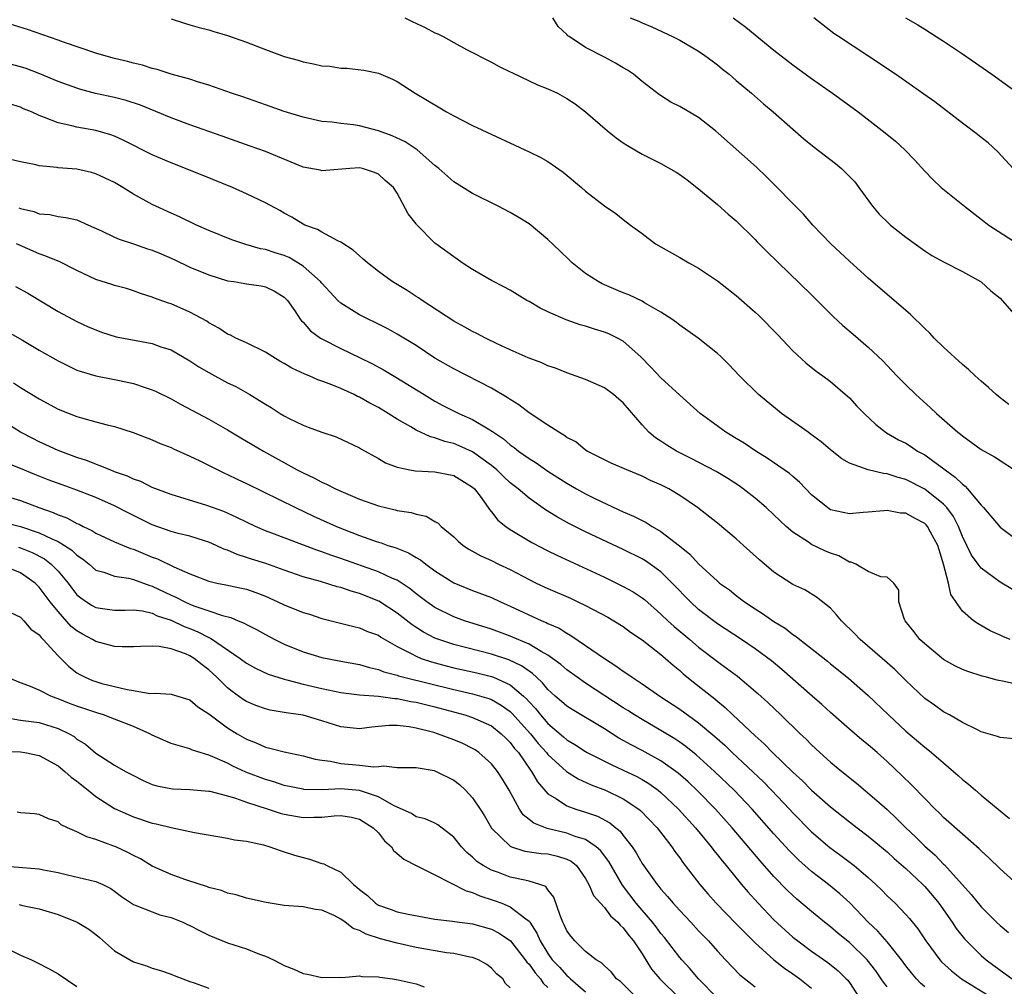
# Model space of a CAD drawing. Units: inches. Extents: x 2553000 to 2556000, y 1539000 to 1542000.
# Drawn here: x 2553439 to 2553543, y 1539870 to 1539973 of the extents above; entities that cross this region are included whole.
import ezdxf

# ---------------------------------------------------------------- set-up
doc = ezdxf.new("R2010")
doc.units = ezdxf.units.IN
doc.header["$MEASUREMENT"] = 0
doc.layers.add('LD25531539_2ft', color=112, linetype='Continuous')

msp = doc.modelspace()

# ---------------------------------------------------------------- linework, layer by layer
at = {"layer": 'LD25531539_2ft'}
for points, elevation in [([(2553479.81, 1539973), (2553480.6, 1539972.6), (2553481.96, 1539971.96), (2553483, 1539971.42), (2553483.3, 1539971.3), (2553483.88, 1539971), (2553485, 1539970.36), (2553486.35, 1539969.65), (2553489, 1539968.29), (2553489.84, 1539967.84), (2553491, 1539967.28), (2553491.18, 1539967.18), (2553493.9, 1539965.9), (2553495, 1539965.46), (2553496, 1539965), (2553497, 1539964.45), (2553497.88, 1539963.88), (2553499, 1539963.03), (2553501.32, 1539961), (2553502.25, 1539960.25), (2553503, 1539959.72), (2553503.44, 1539959.44), (2553505, 1539958.53), (2553505.94, 1539958.06), (2553507, 1539957.55), (2553508.63, 1539956.63), (2553509, 1539956.38), (2553509.79, 1539955.79), (2553510.8, 1539955), (2553513, 1539953.19), (2553514.15, 1539952.15), (2553515, 1539951.43), (2553517, 1539949.45), (2553517.22, 1539949.22), (2553518.22, 1539948.23), (2553523, 1539943.59), (2553525.29, 1539941.29), (2553526.32, 1539940.32), (2553527.42, 1539939.42), (2553529, 1539938.05), (2553530.57, 1539936.57), (2553531, 1539936.08), (2553532.05, 1539935), (2553533, 1539934.04), (2553534.07, 1539933), (2553535.61, 1539931.61), (2553536.24, 1539931), (2553538.51, 1539929), (2553538.8, 1539928.8), (2553539, 1539928.61), (2553539.95, 1539927.95), (2553541, 1539927.16), (2553542.4, 1539926.4), (2553543, 1539926), (2553544.53, 1539925)], 8258), ([(2553543.94, 1539931.94), (2553543, 1539932.67), (2553542.6, 1539933), (2553541.77, 1539933.77), (2553541, 1539934.42), (2553540.35, 1539935), (2553539.66, 1539935.66), (2553539, 1539936.19), (2553537, 1539938.02), (2553536.01, 1539939), (2553535.53, 1539939.53), (2553535, 1539940), (2553534.51, 1539940.51), (2553533.99, 1539941), (2553533.5, 1539941.5), (2553529, 1539945.37), (2553527, 1539947.15), (2553525.02, 1539949), (2553523.14, 1539951), (2553522.14, 1539952.14), (2553521, 1539953.28), (2553519.17, 1539955.17), (2553518.17, 1539956.16), (2553517.13, 1539957.13), (2553512.78, 1539961), (2553511, 1539962.41), (2553509, 1539963.59), (2553508.06, 1539964.06), (2553506.83, 1539964.83), (2553505, 1539966.25), (2553504.08, 1539967), (2553503.44, 1539967.44), (2553503, 1539967.68), (2553502.18, 1539968.18), (2553501, 1539968.83), (2553499, 1539969.84), (2553497.25, 1539971), (2553497.1, 1539971.1), (2553497, 1539971.24), (2553496.07, 1539972.07), (2553495.53, 1539973)], 8256), ([(2553503.73, 1539973), (2553504.64, 1539972.64), (2553505, 1539972.46), (2553506.03, 1539972.03), (2553508.24, 1539971), (2553509, 1539970.62), (2553511, 1539969.46), (2553511.67, 1539969), (2553512.42, 1539968.42), (2553513, 1539968.01), (2553513.54, 1539967.54), (2553514.23, 1539967), (2553515, 1539966.36), (2553516.6, 1539965), (2553517.88, 1539963.87), (2553518.92, 1539963), (2553521, 1539961.16), (2553522.16, 1539960.16), (2553523.27, 1539959.27), (2553525.52, 1539957.52), (2553526.15, 1539957), (2553526.59, 1539956.59), (2553527.57, 1539955.57), (2553528.02, 1539955), (2553529.45, 1539953), (2553530.17, 1539952.17), (2553531.18, 1539951.18), (2553531.38, 1539951), (2553533, 1539949.73), (2553535, 1539948.27), (2553535.76, 1539947.76), (2553537.06, 1539947.06), (2553539, 1539946.06), (2553541, 1539944.96), (2553542.01, 1539944.01), (2553543, 1539943.23), (2553543.24, 1539943), (2553545, 1539940.97)], 8254), ([(2553514.68, 1539973), (2553516, 1539972), (2553519, 1539969.57), (2553521, 1539968), (2553523, 1539966.54), (2553525.2, 1539965), (2553527, 1539963.68), (2553527.92, 1539963), (2553530.8, 1539960.8), (2553531.9, 1539959.9), (2553532.9, 1539959), (2553533.92, 1539957.92), (2553535, 1539956.73), (2553535.85, 1539955.85), (2553536.76, 1539955), (2553539.21, 1539953), (2553541, 1539951.64), (2553541.82, 1539951), (2553544.87, 1539949)], 8252), ([(2553544.4, 1539957), (2553542.77, 1539958.77), (2553541.73, 1539959.73), (2553541, 1539960.28), (2553540.6, 1539960.6), (2553539, 1539961.8), (2553536.07, 1539964.07), (2553534.91, 1539964.91), (2553531.89, 1539967), (2553528.96, 1539968.96), (2553525.85, 1539971), (2553525.35, 1539971.35), (2553523.24, 1539973)], 8250), ([(2553532.97, 1539973), (2553534.26, 1539972.26), (2553535, 1539971.79), (2553536.22, 1539971), (2553537, 1539970.51), (2553539, 1539969.18), (2553542.11, 1539967), (2553544.95, 1539964.95)], 8248), ([(2553544.31, 1539912.31), (2553543, 1539913.1), (2553541, 1539914.56), (2553540.66, 1539915), (2553539.97, 1539915.97), (2553539.48, 1539917), (2553539, 1539917.94), (2553538.58, 1539919), (2553538.06, 1539920.06), (2553537.34, 1539921), (2553537, 1539921.36), (2553535, 1539922.97), (2553533, 1539923.99), (2553532.19, 1539924.19), (2553531, 1539924.58), (2553530.61, 1539924.61), (2553529, 1539925), (2553527, 1539925.74), (2553526.2, 1539926.2), (2553525, 1539927.14), (2553524, 1539928), (2553522.85, 1539928.85), (2553522.62, 1539929), (2553519.81, 1539931), (2553519.36, 1539931.36), (2553517.36, 1539933), (2553515.34, 1539935), (2553514.21, 1539936.21), (2553513.39, 1539937), (2553513, 1539937.35), (2553510.96, 1539939), (2553509, 1539940.38), (2553508.66, 1539940.66), (2553508.15, 1539941), (2553507, 1539941.75), (2553505.25, 1539942.75), (2553505, 1539942.91), (2553503.58, 1539943.58), (2553503, 1539943.81), (2553500.77, 1539944.77), (2553500.33, 1539945), (2553499, 1539945.86), (2553497.59, 1539947), (2553497.28, 1539947.28), (2553496.25, 1539948.25), (2553495, 1539949.48), (2553493, 1539951.14), (2553491.84, 1539951.84), (2553491, 1539952.33), (2553489.72, 1539953), (2553487, 1539954.35), (2553485, 1539955.57), (2553483.41, 1539957), (2553483, 1539957.33), (2553481.11, 1539959), (2553479.85, 1539959.85), (2553478.47, 1539960.47), (2553477, 1539961), (2553475, 1539961.54), (2553474.35, 1539961.65), (2553473, 1539961.78), (2553472.08, 1539961.92), (2553471, 1539962), (2553469, 1539962.45), (2553467, 1539963.06), (2553465, 1539963.75), (2553462.61, 1539964.61), (2553461.42, 1539965), (2553459, 1539965.85), (2553457.81, 1539966.19), (2553457, 1539966.47), (2553455, 1539967.02), (2553453.5, 1539967.5), (2553453, 1539967.62), (2553451.96, 1539967.96), (2553451, 1539968.19), (2553450.37, 1539968.37), (2553449, 1539968.69), (2553447.87, 1539969), (2553447, 1539969.26), (2553443.58, 1539970.42), (2553443, 1539970.63), (2553439.74, 1539971.74), (2553437, 1539972.6)], 8262), ([(2553455, 1539972.88), (2553456.42, 1539972.42), (2553457, 1539972.27), (2553457.97, 1539971.97), (2553459, 1539971.72), (2553459.54, 1539971.54), (2553461, 1539971.13), (2553463, 1539970.4), (2553465, 1539969.62), (2553467, 1539968.9), (2553468.49, 1539968.49), (2553469, 1539968.33), (2553470.13, 1539968.13), (2553471, 1539967.91), (2553471.85, 1539967.85), (2553473, 1539967.66), (2553473.65, 1539967.65), (2553475.45, 1539967.45), (2553477, 1539967.11), (2553478.49, 1539966.49), (2553479, 1539966.22), (2553480.89, 1539965), (2553482.23, 1539964.23), (2553483, 1539963.75), (2553484.25, 1539963), (2553485, 1539962.59), (2553487, 1539961.58), (2553493, 1539958.77), (2553494.19, 1539958.19), (2553495, 1539957.74), (2553496.63, 1539956.63), (2553498.58, 1539955), (2553499, 1539954.61), (2553501, 1539953.05), (2553502.21, 1539952.21), (2553503, 1539951.59), (2553503.76, 1539951), (2553505, 1539950.09), (2553506.41, 1539949), (2553509, 1539947.56), (2553509.95, 1539947), (2553511, 1539946.41), (2553513, 1539945.09), (2553515, 1539943.51), (2553517, 1539941.74), (2553517.38, 1539941.38), (2553519.37, 1539939.37), (2553521, 1539937.63), (2553522.37, 1539936.37), (2553523.49, 1539935.49), (2553524.19, 1539935), (2553525, 1539934.4), (2553526.82, 1539932.82), (2553527, 1539932.66), (2553527.79, 1539931.79), (2553528.58, 1539931), (2553529.81, 1539929.81), (2553530.96, 1539928.96), (2553532.21, 1539928.21), (2553533, 1539927.83), (2553533.51, 1539927.51), (2553534.25, 1539927), (2553535, 1539926.59), (2553537.16, 1539925), (2553538.25, 1539924.25), (2553539, 1539923.48), (2553539.29, 1539923.29), (2553539.56, 1539923), (2553541, 1539921.27), (2553541.26, 1539921), (2553543, 1539918.93), (2553545.61, 1539917)], 8260), ([(2553544.07, 1539907), (2553543.31, 1539907.31), (2553543, 1539907.48), (2553541.94, 1539907.94), (2553540.66, 1539908.66), (2553540.19, 1539909), (2553539, 1539910.01), (2553537.78, 1539911.78), (2553537.51, 1539913), (2553536.99, 1539915), (2553536.52, 1539916.52), (2553536.39, 1539917), (2553535.6, 1539918.4), (2553535.29, 1539919), (2553535.16, 1539919.16), (2553535, 1539919.32), (2553533.9, 1539919.9), (2553533, 1539920.41), (2553532.43, 1539920.43), (2553531, 1539920.71), (2553530.65, 1539920.65), (2553529, 1539920.53), (2553528.47, 1539920.47), (2553527, 1539920.34), (2553525, 1539920.78), (2553524.87, 1539920.87), (2553524.67, 1539921), (2553523, 1539922.35), (2553521.72, 1539923.72), (2553521, 1539924.29), (2553520.63, 1539924.63), (2553518.26, 1539926.26), (2553517.06, 1539927), (2553515.84, 1539927.84), (2553515, 1539928.35), (2553513.9, 1539929), (2553511.15, 1539931), (2553509, 1539932.94), (2553507, 1539934.77), (2553505.92, 1539935.92), (2553504.87, 1539937), (2553503, 1539938.66), (2553502.39, 1539939), (2553501.46, 1539939.46), (2553501, 1539939.64), (2553499.95, 1539939.95), (2553499, 1539940.27), (2553498.42, 1539940.42), (2553496.93, 1539940.93), (2553495, 1539941.79), (2553494.17, 1539942.17), (2553493, 1539942.87), (2553492.76, 1539943), (2553491, 1539944.07), (2553490.4, 1539944.4), (2553489, 1539945.1), (2553487, 1539946.28), (2553485.89, 1539947), (2553485.37, 1539947.37), (2553485, 1539947.61), (2553483.1, 1539949), (2553483, 1539949.08), (2553481.05, 1539951.05), (2553481, 1539951.14), (2553480.18, 1539952.18), (2553479, 1539954.4), (2553478.61, 1539955), (2553477.72, 1539955.72), (2553477, 1539956.41), (2553476.58, 1539956.58), (2553475.33, 1539957), (2553475, 1539957.07), (2553473.98, 1539957), (2553471, 1539956.75), (2553470.81, 1539956.81), (2553469, 1539957.16), (2553465, 1539958.8), (2553463.39, 1539959.39), (2553460.42, 1539960.42), (2553457, 1539961.64), (2553455, 1539962.38), (2553451.73, 1539963.73), (2553450.22, 1539964.22), (2553449, 1539964.54), (2553446.98, 1539964.98), (2553445.4, 1539965.4), (2553445, 1539965.52), (2553443, 1539966.24), (2553441.05, 1539967.05), (2553439.6, 1539967.6), (2553439, 1539967.79), (2553437, 1539968.32)], 8264), ([(2553545, 1539902.18), (2553543.45, 1539902.55), (2553542.69, 1539902.69), (2553541.56, 1539903), (2553541.11, 1539903.11), (2553539.59, 1539903.59), (2553539, 1539903.83), (2553538.21, 1539904.21), (2553537, 1539904.89), (2553535, 1539906.53), (2553534.49, 1539907), (2553533.85, 1539907.85), (2553532.93, 1539909), (2553532.86, 1539909.14), (2553532.24, 1539911), (2553532.24, 1539912.24), (2553531.72, 1539913), (2553531, 1539913.63), (2553530.35, 1539913.65), (2553529, 1539914.24), (2553527.68, 1539915), (2553527.21, 1539915.21), (2553527, 1539915.23), (2553525.87, 1539915.87), (2553525, 1539916.16), (2553524.41, 1539916.41), (2553523, 1539917.1), (2553522.66, 1539917.34), (2553521, 1539918.4), (2553520.28, 1539919), (2553519.62, 1539919.62), (2553519, 1539920.25), (2553518.18, 1539921), (2553517, 1539922.01), (2553515.74, 1539923), (2553515.31, 1539923.31), (2553514.1, 1539924.1), (2553512.85, 1539924.85), (2553510.22, 1539926.22), (2553508.66, 1539927), (2553507.63, 1539927.63), (2553507, 1539928.07), (2553506.42, 1539928.42), (2553505.71, 1539929), (2553505, 1539929.79), (2553503, 1539932.12), (2553502.53, 1539932.53), (2553501.97, 1539933), (2553501, 1539933.73), (2553499, 1539934.59), (2553497, 1539935.3), (2553495.79, 1539935.79), (2553495, 1539936.07), (2553494.37, 1539936.37), (2553493, 1539936.86), (2553492.91, 1539936.91), (2553491, 1539937.74), (2553489.62, 1539938.38), (2553488.36, 1539939), (2553487.47, 1539939.47), (2553487, 1539939.69), (2553486.17, 1539940.17), (2553485, 1539940.81), (2553481.66, 1539943), (2553481.27, 1539943.27), (2553481, 1539943.43), (2553480.05, 1539944.05), (2553478.46, 1539945), (2553477, 1539946.08), (2553475.83, 1539947), (2553475.39, 1539947.39), (2553475, 1539947.72), (2553474.32, 1539948.32), (2553473, 1539949.18), (2553472.68, 1539949.32), (2553471, 1539950.23), (2553470.52, 1539950.52), (2553469.21, 1539951), (2553469, 1539951.1), (2553467.82, 1539951.82), (2553467, 1539952.25), (2553466.53, 1539952.53), (2553465, 1539953.34), (2553463, 1539954.32), (2553461.51, 1539955), (2553458.3, 1539956.3), (2553455, 1539957.59), (2553453, 1539958.46), (2553449.99, 1539959.99), (2553449, 1539960.43), (2553448.59, 1539960.59), (2553447, 1539961.03), (2553445, 1539961.38), (2553444.47, 1539961.53), (2553443, 1539961.85), (2553441.57, 1539962.43), (2553441, 1539962.62), (2553440.17, 1539963), (2553439.34, 1539963.34), (2553439, 1539963.5), (2553437.85, 1539963.85)], 8266), ([(2553544.46, 1539896.46), (2553543, 1539896.61), (2553542.72, 1539896.72), (2553541, 1539897.22), (2553540.6, 1539897.4), (2553539, 1539898.2), (2553537.63, 1539899), (2553537, 1539899.34), (2553536.04, 1539900.04), (2553535, 1539900.75), (2553533, 1539902.64), (2553531.83, 1539903.83), (2553530.48, 1539905), (2553528.15, 1539907), (2553527.6, 1539907.6), (2553526.15, 1539909), (2553525.64, 1539909.64), (2553525, 1539910.33), (2553523.51, 1539911.51), (2553522.28, 1539912.28), (2553521, 1539912.83), (2553519, 1539914.14), (2553517.45, 1539915.45), (2553515.78, 1539917), (2553515, 1539917.7), (2553513, 1539919.35), (2553510.88, 1539921), (2553509, 1539922.29), (2553507.82, 1539923), (2553507, 1539923.42), (2553505.9, 1539923.9), (2553505, 1539924.33), (2553503.38, 1539925), (2553501.72, 1539925.72), (2553499.16, 1539927), (2553499, 1539927.1), (2553497.97, 1539927.97), (2553497, 1539928.46), (2553496.7, 1539928.7), (2553496.16, 1539929), (2553495, 1539929.74), (2553493, 1539931.08), (2553491.92, 1539931.92), (2553491, 1539932.47), (2553490.69, 1539932.69), (2553489, 1539933.68), (2553485, 1539935.74), (2553483, 1539936.88), (2553481, 1539938.2), (2553479, 1539939.43), (2553477.99, 1539939.99), (2553476.66, 1539940.66), (2553475.91, 1539941), (2553475, 1539941.46), (2553473, 1539942.71), (2553472.69, 1539943), (2553471, 1539944.83), (2553470.86, 1539945), (2553469, 1539946.65), (2553468.45, 1539947), (2553467.53, 1539947.54), (2553467, 1539947.75), (2553466.05, 1539948.05), (2553465, 1539948.41), (2553464.49, 1539948.49), (2553462.94, 1539948.94), (2553461.43, 1539949.43), (2553459, 1539950.43), (2553457.7, 1539951), (2553455.87, 1539951.87), (2553455, 1539952.25), (2553453, 1539953.19), (2553451, 1539954.29), (2553449.88, 1539955), (2553449, 1539955.5), (2553447.99, 1539955.99), (2553447, 1539956.43), (2553446.56, 1539956.56), (2553445, 1539956.93), (2553443, 1539957.09), (2553442.89, 1539957.11), (2553441, 1539957.28), (2553440.62, 1539957.38), (2553439, 1539957.7), (2553437.95, 1539957.95)], 8268), ([(2553438.82, 1539952.82), (2553439, 1539952.75), (2553440.43, 1539952.43), (2553441, 1539952.2), (2553442.11, 1539952.11), (2553443, 1539951.9), (2553443.81, 1539951.81), (2553445, 1539951.54), (2553445.39, 1539951.39), (2553446.22, 1539951), (2553447.6, 1539950.4), (2553449, 1539949.71), (2553449.49, 1539949.49), (2553451, 1539949.02), (2553452.49, 1539948.49), (2553453, 1539948.33), (2553453.94, 1539947.94), (2553455.33, 1539947.33), (2553457, 1539946.52), (2553459, 1539945.7), (2553461, 1539945.09), (2553461.66, 1539945), (2553462.81, 1539944.81), (2553463, 1539944.77), (2553464.55, 1539944.55), (2553465, 1539944.45), (2553465.97, 1539943.97), (2553467, 1539943.36), (2553467.34, 1539943), (2553468.12, 1539941.88), (2553468.71, 1539941), (2553468.84, 1539940.84), (2553469, 1539940.69), (2553469.78, 1539939.78), (2553470.86, 1539939), (2553471, 1539938.91), (2553473, 1539937.9), (2553475, 1539936.95), (2553476.3, 1539936.3), (2553477.6, 1539935.6), (2553478.86, 1539934.86), (2553481.85, 1539933), (2553483, 1539932.31), (2553483.86, 1539931.86), (2553485.55, 1539931), (2553487, 1539930.37), (2553488.64, 1539929.36), (2553489.1, 1539929.1), (2553489.22, 1539929), (2553490.3, 1539928.3), (2553491, 1539927.66), (2553491.4, 1539927.4), (2553491.88, 1539927), (2553493, 1539926.21), (2553493.75, 1539925.75), (2553495, 1539924.89), (2553497, 1539923.61), (2553498.04, 1539923), (2553499, 1539922.46), (2553500.06, 1539921.94), (2553503, 1539920.57), (2553504.1, 1539920.1), (2553505, 1539919.62), (2553505.42, 1539919.42), (2553506.06, 1539919), (2553507, 1539918.46), (2553508.96, 1539916.96), (2553510.07, 1539916.07), (2553511, 1539915.04), (2553513, 1539913.2), (2553513.23, 1539913), (2553514.26, 1539912.26), (2553515, 1539911.67), (2553515.88, 1539911), (2553517, 1539910.27), (2553517.78, 1539909.78), (2553519, 1539908.93), (2553520.19, 1539908.19), (2553521, 1539907.54), (2553521.34, 1539907.34), (2553521.73, 1539907), (2553524.69, 1539904.69), (2553525, 1539904.42), (2553526.9, 1539902.9), (2553529, 1539901.06), (2553531.14, 1539899), (2553533, 1539897.28), (2553535, 1539895.57), (2553535.33, 1539895.33), (2553535.73, 1539895), (2553537, 1539893.9), (2553538.07, 1539893), (2553538.57, 1539892.57), (2553539, 1539892.15), (2553539.66, 1539891.66), (2553540.39, 1539891), (2553541, 1539890.48), (2553543, 1539888.8), (2553544, 1539888)], 8270), ([(2553544.86, 1539881), (2553543, 1539882.65), (2553541.81, 1539883.81), (2553541, 1539884.56), (2553540.79, 1539884.79), (2553539, 1539886.34), (2553537, 1539888.12), (2553536.57, 1539888.57), (2553536.11, 1539889), (2553535, 1539890.13), (2553533.59, 1539891.59), (2553532.58, 1539892.58), (2553531, 1539894.06), (2553529.94, 1539895), (2553529, 1539895.81), (2553528.34, 1539896.34), (2553527, 1539897.5), (2553525, 1539899.26), (2553524.09, 1539900.09), (2553523.05, 1539901), (2553519.82, 1539903.82), (2553518.73, 1539904.73), (2553517, 1539906.03), (2553515.56, 1539907), (2553513, 1539908.67), (2553511, 1539910.2), (2553510.12, 1539911), (2553508.19, 1539913), (2553507, 1539914.17), (2553505.85, 1539915), (2553505.35, 1539915.35), (2553505, 1539915.55), (2553503, 1539916.55), (2553499, 1539918.45), (2553497.29, 1539919.29), (2553496, 1539920), (2553494.76, 1539920.76), (2553493, 1539921.99), (2553491.83, 1539923), (2553491, 1539923.65), (2553490.29, 1539924.29), (2553489.58, 1539925), (2553489, 1539925.48), (2553487, 1539926.94), (2553485.58, 1539927.58), (2553485, 1539927.82), (2553484.04, 1539928.04), (2553483, 1539928.42), (2553482.52, 1539928.52), (2553481, 1539929.22), (2553480.43, 1539929.57), (2553479, 1539930.38), (2553478.04, 1539931), (2553477, 1539931.63), (2553476.1, 1539932.1), (2553475, 1539932.73), (2553474.8, 1539932.8), (2553474.42, 1539933), (2553473, 1539933.65), (2553471.89, 1539934.11), (2553471, 1539934.43), (2553470.57, 1539934.57), (2553469.64, 1539935), (2553469.18, 1539935.18), (2553467.81, 1539935.81), (2553467, 1539936.31), (2553466.55, 1539936.55), (2553465.78, 1539937), (2553465, 1539937.51), (2553463, 1539938.49), (2553461.87, 1539939), (2553461.3, 1539939.3), (2553461, 1539939.43), (2553460.07, 1539940.07), (2553459, 1539940.62), (2553458.78, 1539940.78), (2553457, 1539941.74), (2553455, 1539942.62), (2553454.71, 1539942.71), (2553453.23, 1539943.23), (2553453, 1539943.35), (2553451.74, 1539943.74), (2553451, 1539944.01), (2553450.26, 1539944.26), (2553449, 1539944.58), (2553448.7, 1539944.7), (2553447, 1539945.23), (2553445, 1539946.18), (2553443.12, 1539947.12), (2553443, 1539947.16), (2553441.71, 1539947.71), (2553441, 1539947.93), (2553438.59, 1539949)], 8272), ([(2553438.47, 1539944.47), (2553439.77, 1539943.77), (2553443, 1539941.83), (2553444.51, 1539941), (2553445, 1539940.75), (2553446.2, 1539940.2), (2553447, 1539939.86), (2553447.62, 1539939.62), (2553449.15, 1539939.15), (2553451.27, 1539938.73), (2553453, 1539938.41), (2553453.92, 1539938.08), (2553455, 1539937.74), (2553457, 1539936.59), (2553457.95, 1539935.95), (2553459, 1539935.33), (2553461, 1539934.26), (2553461.85, 1539933.85), (2553463.36, 1539933), (2553464.39, 1539932.39), (2553465, 1539931.97), (2553465.62, 1539931.62), (2553466.58, 1539931), (2553467, 1539930.75), (2553467.54, 1539930.46), (2553469, 1539929.74), (2553469.56, 1539929.56), (2553471, 1539929), (2553472.53, 1539928.53), (2553475, 1539927.34), (2553475.2, 1539927.2), (2553477, 1539926.23), (2553477.76, 1539925.76), (2553479, 1539925.29), (2553480.35, 1539925), (2553480.9, 1539924.9), (2553483, 1539924.8), (2553485, 1539924.42), (2553487, 1539923.19), (2553487.19, 1539923), (2553487.79, 1539922.21), (2553488.67, 1539921), (2553488.79, 1539920.79), (2553489, 1539920.56), (2553489.68, 1539919.68), (2553490.53, 1539919), (2553491, 1539918.67), (2553493.3, 1539917.3), (2553495, 1539916.4), (2553495.94, 1539915.94), (2553501, 1539913.61), (2553503, 1539912.64), (2553504.05, 1539912.05), (2553505, 1539911.43), (2553505.24, 1539911.24), (2553507, 1539909.7), (2553507.73, 1539909), (2553508.39, 1539908.39), (2553510.07, 1539907), (2553511, 1539906.2), (2553513, 1539904.66), (2553513.97, 1539903.97), (2553515.11, 1539903.11), (2553517.27, 1539901.27), (2553518.33, 1539900.33), (2553519.73, 1539899), (2553521.79, 1539897), (2553522.42, 1539896.42), (2553523, 1539895.82), (2553523.88, 1539895), (2553525, 1539894), (2553526.19, 1539893), (2553527.75, 1539891.75), (2553529.93, 1539889.93), (2553531, 1539888.96), (2553532.02, 1539888.02), (2553533.01, 1539887), (2553534.04, 1539886.04), (2553535, 1539885.06), (2553536.1, 1539884.1), (2553537, 1539883.17), (2553537.09, 1539883.09), (2553539.94, 1539879.94), (2553541, 1539878.61), (2553541.82, 1539877.82), (2553542.62, 1539877), (2553543, 1539876.63), (2553543.91, 1539875.91)], 8274), ([(2553437.67, 1539939.67), (2553439.23, 1539938.77), (2553441, 1539937.71), (2553443, 1539936.58), (2553444.05, 1539936.05), (2553445, 1539935.6), (2553445.44, 1539935.44), (2553447, 1539934.99), (2553449, 1539934.6), (2553449.52, 1539934.48), (2553451, 1539934.18), (2553452.25, 1539933.75), (2553453, 1539933.52), (2553453.35, 1539933.35), (2553455, 1539932.56), (2553456, 1539932), (2553459, 1539930.41), (2553461, 1539929.25), (2553462.4, 1539928.4), (2553464.79, 1539927), (2553468.38, 1539925), (2553469, 1539924.68), (2553470.16, 1539924.16), (2553471, 1539923.71), (2553471.5, 1539923.5), (2553472.44, 1539923), (2553473, 1539922.74), (2553475, 1539921.89), (2553477, 1539921.18), (2553478.78, 1539920.78), (2553479, 1539920.71), (2553480.49, 1539920.49), (2553481, 1539920.31), (2553482.09, 1539920.09), (2553483, 1539919.54), (2553483.35, 1539919.35), (2553483.67, 1539919), (2553485, 1539917.91), (2553485.46, 1539917.46), (2553486.01, 1539917), (2553486.6, 1539916.6), (2553487.89, 1539915.89), (2553489, 1539915.38), (2553489.77, 1539915), (2553491, 1539914.42), (2553493, 1539913.37), (2553493.74, 1539913), (2553495, 1539912.41), (2553497.38, 1539911.38), (2553498.19, 1539911), (2553499, 1539910.61), (2553501.37, 1539909.37), (2553502.01, 1539909), (2553503, 1539908.38), (2553503.78, 1539907.78), (2553505, 1539906.96), (2553507, 1539905.42), (2553507.5, 1539905), (2553508.28, 1539904.28), (2553509, 1539903.7), (2553509.37, 1539903.37), (2553510.47, 1539902.47), (2553512.71, 1539900.71), (2553513, 1539900.45), (2553513.8, 1539899.8), (2553514.63, 1539899), (2553517, 1539896.77), (2553517.94, 1539895.94), (2553518.85, 1539895), (2553521, 1539892.92), (2553522.01, 1539892.01), (2553523, 1539891.01), (2553525, 1539889.24), (2553527, 1539887.65), (2553527.83, 1539887), (2553529, 1539886.12), (2553531, 1539884.46), (2553531.76, 1539883.76), (2553533, 1539882.68), (2553534.81, 1539881), (2553535, 1539880.8), (2553535.83, 1539879.83), (2553536.5, 1539879), (2553537.9, 1539877), (2553538.34, 1539876.34), (2553539.23, 1539875.23), (2553539.43, 1539875), (2553541, 1539873.46), (2553541.52, 1539873), (2553543, 1539871.9), (2553544.27, 1539871)], 8276), ([(2553438.25, 1539934.25), (2553439, 1539933.74), (2553441, 1539932.55), (2553443, 1539931.46), (2553445, 1539930.67), (2553445.48, 1539930.52), (2553447, 1539930.12), (2553448.22, 1539929.78), (2553449, 1539929.6), (2553450.97, 1539928.97), (2553453, 1539928.2), (2553453.82, 1539927.82), (2553455, 1539927.37), (2553455.24, 1539927.24), (2553457, 1539926.46), (2553458.03, 1539925.97), (2553460.66, 1539924.66), (2553461, 1539924.52), (2553462.02, 1539924.02), (2553463, 1539923.58), (2553468.2, 1539921), (2553470.11, 1539920.11), (2553472.54, 1539919), (2553475, 1539918.05), (2553476.47, 1539917.53), (2553477, 1539917.35), (2553477.28, 1539917.28), (2553478.02, 1539917), (2553478.77, 1539916.77), (2553480.21, 1539916.21), (2553481, 1539915.71), (2553481.46, 1539915.46), (2553482.03, 1539915), (2553483, 1539914.3), (2553485, 1539913.02), (2553487, 1539912.21), (2553489, 1539911.45), (2553489.97, 1539911), (2553491, 1539910.56), (2553494.35, 1539909), (2553494.81, 1539908.81), (2553495, 1539908.71), (2553496.19, 1539908.19), (2553497, 1539907.66), (2553497.44, 1539907.44), (2553499, 1539906.37), (2553501, 1539904.97), (2553502.22, 1539904.22), (2553503, 1539903.64), (2553503.39, 1539903.39), (2553503.93, 1539903), (2553505, 1539902.31), (2553506.89, 1539901), (2553509, 1539899.62), (2553511, 1539898.16), (2553512.71, 1539896.71), (2553513.77, 1539895.77), (2553514.55, 1539895), (2553517.88, 1539891.88), (2553518.74, 1539891), (2553520.65, 1539889), (2553521, 1539888.62), (2553523, 1539886.6), (2553524.94, 1539884.94), (2553526.09, 1539884.09), (2553527.51, 1539883), (2553529, 1539881.73), (2553529.82, 1539881), (2553530.42, 1539880.42), (2553531, 1539879.81), (2553531.86, 1539879), (2553533, 1539877.81), (2553533.37, 1539877.37), (2553534.28, 1539876.28), (2553535.13, 1539875), (2553536.62, 1539873), (2553536.8, 1539872.8), (2553537.83, 1539871.83), (2553538.89, 1539871), (2553542.12, 1539869)], 8278), ([(2553535, 1539870.13), (2553534.54, 1539870.54), (2553534.12, 1539871), (2553533.61, 1539871.61), (2553533, 1539872.38), (2553532.54, 1539873), (2553531, 1539874.9), (2553530.03, 1539876.03), (2553529, 1539877), (2553527.04, 1539879.04), (2553526, 1539880), (2553524.77, 1539881), (2553523, 1539882.37), (2553521.6, 1539883.6), (2553520.6, 1539884.6), (2553519, 1539886.38), (2553516.69, 1539889), (2553514.77, 1539891), (2553512.68, 1539893), (2553510.75, 1539894.75), (2553509.65, 1539895.65), (2553509, 1539896.11), (2553508.47, 1539896.47), (2553507, 1539897.36), (2553505, 1539898.5), (2553504.19, 1539899), (2553503.47, 1539899.47), (2553503, 1539899.76), (2553499, 1539902.38), (2553498.1, 1539903), (2553497, 1539903.79), (2553496.36, 1539904.36), (2553495.48, 1539905), (2553495, 1539905.34), (2553494.27, 1539905.73), (2553493, 1539906.51), (2553491, 1539907.36), (2553489, 1539908.09), (2553486.13, 1539909), (2553485, 1539909.41), (2553483, 1539910.41), (2553482.14, 1539911), (2553481, 1539911.86), (2553480.38, 1539912.38), (2553479, 1539913.29), (2553478.51, 1539913.49), (2553477, 1539914.2), (2553473, 1539915.59), (2553471.94, 1539915.94), (2553471, 1539916.3), (2553470.47, 1539916.47), (2553465.7, 1539918.3), (2553465, 1539918.55), (2553463.95, 1539919), (2553463, 1539919.46), (2553461.97, 1539919.97), (2553460.58, 1539920.58), (2553458.78, 1539921.22), (2553455, 1539922.4), (2553453, 1539923.15), (2553451.78, 1539923.78), (2553451, 1539924.03), (2553450.36, 1539924.36), (2553449, 1539924.82), (2553448.52, 1539925), (2553446.01, 1539926.02), (2553445, 1539926.33), (2553443, 1539927.06), (2553441.68, 1539927.68), (2553441, 1539927.99), (2553440.33, 1539928.33), (2553439, 1539929.03), (2553437, 1539930.29)], 8280), ([(2553531, 1539870.12), (2553530.62, 1539870.62), (2553530.39, 1539871), (2553529.82, 1539871.82), (2553528.9, 1539873), (2553527, 1539874.83), (2553525.81, 1539875.81), (2553525, 1539876.51), (2553524.36, 1539877), (2553523, 1539878.12), (2553521.43, 1539879.43), (2553521, 1539879.82), (2553520.39, 1539880.39), (2553519, 1539881.83), (2553517.52, 1539883.52), (2553514.57, 1539887), (2553512.79, 1539889), (2553510.91, 1539890.91), (2553509.88, 1539891.88), (2553508.82, 1539892.82), (2553507, 1539894.12), (2553505, 1539895.21), (2553503.82, 1539895.82), (2553503, 1539896.3), (2553502.54, 1539896.54), (2553501, 1539897.51), (2553497.57, 1539899.57), (2553497, 1539899.94), (2553496.44, 1539900.44), (2553495.78, 1539901), (2553495, 1539901.7), (2553494.41, 1539902.41), (2553493.77, 1539903), (2553493.38, 1539903.38), (2553493, 1539903.63), (2553492.21, 1539904.21), (2553490.85, 1539904.85), (2553489, 1539905.44), (2553485, 1539906.47), (2553483.41, 1539907), (2553483, 1539907.16), (2553481.8, 1539907.8), (2553480.57, 1539908.57), (2553479, 1539909.8), (2553477.06, 1539911.06), (2553475, 1539911.88), (2553474.12, 1539912.12), (2553473, 1539912.52), (2553472.61, 1539912.61), (2553470.84, 1539913.16), (2553469, 1539913.67), (2553467, 1539914.36), (2553465.06, 1539915.06), (2553463.53, 1539915.53), (2553463, 1539915.72), (2553462.01, 1539916.01), (2553461, 1539916.47), (2553460.6, 1539916.6), (2553459.78, 1539917), (2553459, 1539917.34), (2553458.53, 1539917.47), (2553457, 1539917.96), (2553455.74, 1539918.26), (2553455, 1539918.46), (2553453, 1539919.19), (2553450.45, 1539920.45), (2553449, 1539921.2), (2553447, 1539922.08), (2553445, 1539922.86), (2553443.42, 1539923.42), (2553441.96, 1539923.96), (2553440.52, 1539924.52), (2553439, 1539925.15), (2553437.67, 1539925.67)], 8282), ([(2553437, 1539922.35), (2553439, 1539921.75), (2553440.95, 1539921), (2553442.48, 1539920.48), (2553443, 1539920.23), (2553443.91, 1539919.91), (2553445, 1539919.32), (2553445.23, 1539919.23), (2553445.66, 1539919), (2553446.58, 1539918.58), (2553447, 1539918.29), (2553449, 1539917.36), (2553450.68, 1539916.68), (2553451, 1539916.59), (2553453, 1539915.76), (2553453.56, 1539915.56), (2553455.28, 1539914.72), (2553457, 1539913.97), (2553459, 1539913.2), (2553459.86, 1539913), (2553460.82, 1539912.82), (2553462.47, 1539912.47), (2553463, 1539912.33), (2553464, 1539912), (2553465, 1539911.59), (2553466.34, 1539911), (2553467, 1539910.68), (2553469, 1539909.88), (2553469.68, 1539909.68), (2553471, 1539909.24), (2553474.38, 1539908.38), (2553475, 1539908.26), (2553475.86, 1539907.86), (2553477, 1539907.45), (2553477.26, 1539907.26), (2553479, 1539906.27), (2553480.47, 1539905.53), (2553481, 1539905.22), (2553481.56, 1539905), (2553482.63, 1539904.63), (2553484.21, 1539904.21), (2553485, 1539904.01), (2553487.46, 1539903.46), (2553489, 1539903.09), (2553489.22, 1539903), (2553491, 1539902.2), (2553492.39, 1539901), (2553492.71, 1539900.71), (2553493, 1539900.37), (2553493.67, 1539899.67), (2553494.2, 1539899), (2553495, 1539898.1), (2553496.66, 1539896.66), (2553497, 1539896.36), (2553497.86, 1539895.86), (2553499, 1539895.1), (2553499.17, 1539895), (2553501.72, 1539893.72), (2553503, 1539893.14), (2553504.45, 1539892.45), (2553505, 1539892.14), (2553505.72, 1539891.72), (2553506.71, 1539891), (2553507, 1539890.76), (2553508.86, 1539889), (2553510.66, 1539887), (2553512.32, 1539885), (2553512.61, 1539884.61), (2553513, 1539884.15), (2553513.5, 1539883.5), (2553513.93, 1539883), (2553515.56, 1539881), (2553516.21, 1539880.21), (2553517.31, 1539879), (2553519, 1539877.23), (2553521, 1539875.41), (2553521.52, 1539875), (2553523, 1539873.93), (2553524.73, 1539872.73), (2553525.83, 1539871.83), (2553526.68, 1539871), (2553526.83, 1539870.83), (2553527, 1539870.58), (2553528.04, 1539869)], 8284), ([(2553437, 1539919.48), (2553439, 1539919.01), (2553441, 1539918.33), (2553442.32, 1539917.68), (2553443, 1539917.39), (2553443.66, 1539917), (2553444.47, 1539916.47), (2553445, 1539915.96), (2553445.58, 1539915.58), (2553446.29, 1539915), (2553447, 1539914.38), (2553447.84, 1539914.16), (2553449, 1539913.73), (2553450.48, 1539913.52), (2553451, 1539913.39), (2553452.74, 1539912.74), (2553453, 1539912.68), (2553455, 1539911.71), (2553455.5, 1539911.5), (2553456.44, 1539911), (2553457, 1539910.75), (2553457.42, 1539910.58), (2553459, 1539910.06), (2553460.44, 1539909.56), (2553461.35, 1539909.35), (2553462.12, 1539909), (2553462.75, 1539908.75), (2553463, 1539908.59), (2553464.06, 1539908.06), (2553465, 1539907.52), (2553466.01, 1539907), (2553467, 1539906.52), (2553469, 1539905.71), (2553471, 1539905.1), (2553473, 1539904.7), (2553475, 1539904.34), (2553476.04, 1539904.04), (2553477, 1539903.82), (2553477.58, 1539903.58), (2553479, 1539903.21), (2553479.15, 1539903.15), (2553479.72, 1539903), (2553485, 1539901.71), (2553487, 1539901.24), (2553488.73, 1539900.73), (2553489, 1539900.62), (2553490.04, 1539900.04), (2553491, 1539899.35), (2553491.18, 1539899.18), (2553493.14, 1539897), (2553493.97, 1539895.97), (2553494.84, 1539895), (2553495, 1539894.8), (2553496.98, 1539892.98), (2553498.2, 1539892.2), (2553499.58, 1539891.58), (2553501.11, 1539891), (2553503, 1539890.1), (2553504.65, 1539889), (2553504.84, 1539888.84), (2553506.6, 1539887), (2553508.14, 1539885), (2553508.49, 1539884.49), (2553509, 1539883.81), (2553509.33, 1539883.33), (2553511.14, 1539881), (2553511.99, 1539879.99), (2553512.87, 1539879), (2553515, 1539876.82), (2553515.89, 1539875.89), (2553517, 1539874.82), (2553518.99, 1539872.99), (2553520.1, 1539872.1), (2553521, 1539871.51), (2553521.73, 1539871), (2553523, 1539869.99)], 8286), ([(2553438.79, 1539916.79), (2553439, 1539916.73), (2553440.23, 1539916.23), (2553441.55, 1539915.55), (2553442.26, 1539915), (2553443, 1539914.25), (2553444.05, 1539913), (2553444.45, 1539912.45), (2553445, 1539911.76), (2553445.41, 1539911.41), (2553446.02, 1539911), (2553446.62, 1539910.62), (2553447, 1539910.41), (2553447.7, 1539910.3), (2553449, 1539910.13), (2553450.12, 1539910.12), (2553451, 1539910.15), (2553451.95, 1539910.05), (2553453, 1539909.8), (2553453.53, 1539909.53), (2553455, 1539909.06), (2553456.39, 1539908.39), (2553457, 1539908.16), (2553457.83, 1539907.83), (2553459, 1539907.21), (2553459.16, 1539907.16), (2553462.33, 1539905), (2553463, 1539904.49), (2553463.96, 1539903.96), (2553465.31, 1539903.31), (2553467, 1539902.78), (2553467.28, 1539902.72), (2553469, 1539902.28), (2553471, 1539901.81), (2553473, 1539901.39), (2553475, 1539901.14), (2553477, 1539900.98), (2553478.74, 1539900.74), (2553479, 1539900.73), (2553480.43, 1539900.43), (2553481, 1539900.35), (2553483, 1539899.85), (2553486.17, 1539899), (2553487, 1539898.73), (2553489, 1539897.83), (2553490.05, 1539897), (2553490.52, 1539896.52), (2553491, 1539896.07), (2553491.45, 1539895.45), (2553491.86, 1539895), (2553493.14, 1539893.14), (2553493.26, 1539893), (2553493.89, 1539891.89), (2553495, 1539890.63), (2553495.9, 1539890.1), (2553497, 1539889.36), (2553497.98, 1539889), (2553499, 1539888.69), (2553500.25, 1539888.25), (2553501.56, 1539887.56), (2553502.22, 1539887), (2553502.66, 1539886.66), (2553503, 1539886.2), (2553503.94, 1539885), (2553504.36, 1539884.36), (2553505, 1539883.21), (2553506.58, 1539881), (2553506.78, 1539880.78), (2553507, 1539880.49), (2553507.71, 1539879.71), (2553508.3, 1539879), (2553509, 1539878.23), (2553510.16, 1539877), (2553511, 1539876.08), (2553511.53, 1539875.53), (2553512.05, 1539875), (2553513, 1539873.92), (2553513.85, 1539873), (2553515.39, 1539871.39), (2553517, 1539870.12)], 8288), ([(2553513, 1539868.94), (2553511, 1539871), (2553510.08, 1539872.08), (2553509.2, 1539873), (2553509, 1539873.23), (2553507.36, 1539875.36), (2553507, 1539875.78), (2553506.49, 1539876.49), (2553506.09, 1539877), (2553504.36, 1539879), (2553502.91, 1539880.91), (2553501.45, 1539883.45), (2553500.59, 1539884.59), (2553500.13, 1539885), (2553499, 1539885.76), (2553497.9, 1539886.1), (2553497, 1539886.45), (2553494.93, 1539886.93), (2553493.49, 1539887.49), (2553493, 1539887.9), (2553492.38, 1539888.38), (2553491.97, 1539889), (2553490.87, 1539891), (2553490.17, 1539892.17), (2553489.63, 1539893), (2553489, 1539893.8), (2553487.68, 1539895), (2553487.28, 1539895.28), (2553487, 1539895.45), (2553485.96, 1539895.96), (2553485, 1539896.36), (2553483.29, 1539897), (2553482.88, 1539897.12), (2553481, 1539897.59), (2553480.27, 1539897.73), (2553479, 1539897.86), (2553478.13, 1539897.87), (2553477, 1539897.76), (2553476.29, 1539897.71), (2553475, 1539897.52), (2553473, 1539897.72), (2553471, 1539898.36), (2553469, 1539898.97), (2553467.22, 1539899.22), (2553467, 1539899.27), (2553465.5, 1539899.5), (2553465, 1539899.63), (2553463.99, 1539899.99), (2553463, 1539900.42), (2553462.65, 1539900.65), (2553461.47, 1539901.48), (2553461, 1539901.86), (2553459.86, 1539903), (2553459, 1539903.8), (2553458.31, 1539904.31), (2553457.46, 1539905), (2553457, 1539905.28), (2553456.51, 1539905.49), (2553455, 1539906.01), (2553453.73, 1539906.27), (2553453, 1539906.29), (2553451.74, 1539906.26), (2553451, 1539906.21), (2553449.79, 1539906.21), (2553449, 1539906.26), (2553447, 1539906.79), (2553446.66, 1539907), (2553445.58, 1539907.58), (2553445, 1539907.92), (2553444.4, 1539908.4), (2553443, 1539909.96), (2553442.17, 1539911), (2553441, 1539912.57), (2553440.78, 1539912.78), (2553440.56, 1539913), (2553439, 1539914.08), (2553437, 1539914.91)], 8290), ([(2553437.89, 1539909.89), (2553439, 1539909.36), (2553439.35, 1539909), (2553440.11, 1539908.11), (2553441, 1539907.49), (2553441.2, 1539907.2), (2553441.42, 1539907), (2553443, 1539905.28), (2553444.14, 1539904.14), (2553445, 1539903.48), (2553445.29, 1539903.29), (2553445.86, 1539903), (2553446.66, 1539902.66), (2553447, 1539902.53), (2553447.65, 1539902.35), (2553450.32, 1539901.68), (2553451, 1539901.59), (2553452.72, 1539901.28), (2553453.3, 1539901.3), (2553455, 1539901.2), (2553457, 1539900.59), (2553457.84, 1539899.84), (2553459, 1539899.13), (2553459.15, 1539899), (2553461, 1539897.64), (2553462, 1539897), (2553463, 1539896.41), (2553464.02, 1539896.02), (2553465, 1539895.56), (2553465.48, 1539895.48), (2553467, 1539895.07), (2553469, 1539894.67), (2553470.3, 1539894.3), (2553471, 1539894.18), (2553471.91, 1539894.09), (2553473, 1539893.85), (2553475, 1539893.67), (2553476.51, 1539893.49), (2553477, 1539893.51), (2553477.58, 1539893.58), (2553479, 1539893.43), (2553481, 1539893.41), (2553482.91, 1539893.09), (2553483.15, 1539893), (2553485, 1539892.07), (2553485.6, 1539891.6), (2553486.25, 1539891), (2553487, 1539890.19), (2553487.81, 1539889), (2553488.27, 1539888.27), (2553489, 1539886.98), (2553491, 1539885.05), (2553491.13, 1539885), (2553492.55, 1539884.55), (2553494.3, 1539884.3), (2553495, 1539884.24), (2553496.02, 1539884.02), (2553497, 1539883.68), (2553497.46, 1539883.46), (2553498.04, 1539883), (2553499, 1539881.64), (2553499.36, 1539881), (2553499.83, 1539879.83), (2553500.57, 1539879), (2553501, 1539878.55), (2553501.66, 1539877.66), (2553502.41, 1539877), (2553502.67, 1539876.67), (2553503, 1539876.4), (2553503.59, 1539875.59), (2553504.09, 1539875), (2553505, 1539873.62), (2553506.01, 1539872.01), (2553506.89, 1539871), (2553509, 1539868.9)], 8292), ([(2553504.4, 1539869), (2553502.69, 1539870.69), (2553502.29, 1539871), (2553501.71, 1539871.71), (2553501, 1539872.36), (2553500.69, 1539872.69), (2553500.12, 1539873), (2553499, 1539873.87), (2553497.86, 1539875), (2553497.46, 1539875.46), (2553497, 1539876.09), (2553496.73, 1539876.73), (2553496.59, 1539877), (2553496.3, 1539877.7), (2553495.64, 1539879.64), (2553495, 1539880.43), (2553494.77, 1539880.77), (2553494.15, 1539881), (2553493, 1539881.36), (2553492.56, 1539881.44), (2553491, 1539881.78), (2553489.74, 1539882.26), (2553489, 1539882.52), (2553488.12, 1539883), (2553487.45, 1539883.45), (2553487, 1539883.9), (2553486.39, 1539884.39), (2553485.81, 1539885), (2553485, 1539886.02), (2553483.32, 1539887.32), (2553483, 1539887.51), (2553481.96, 1539887.96), (2553481, 1539888.19), (2553480.52, 1539888.52), (2553478.67, 1539889.33), (2553477, 1539890.32), (2553475, 1539890.99), (2553473, 1539891.15), (2553471.06, 1539891.06), (2553469.09, 1539891.09), (2553469, 1539891.1), (2553467, 1539891.51), (2553465.89, 1539891.89), (2553465, 1539892.14), (2553462.93, 1539892.93), (2553461.56, 1539893.56), (2553461, 1539893.86), (2553459.44, 1539894.56), (2553459, 1539894.73), (2553458.08, 1539895), (2553457.26, 1539895.26), (2553457, 1539895.39), (2553455.74, 1539895.74), (2553455, 1539895.98), (2553453, 1539896.85), (2553452.73, 1539897), (2553451, 1539897.76), (2553449, 1539898.56), (2553447.83, 1539899), (2553447.2, 1539899.2), (2553447, 1539899.25), (2553445, 1539899.91), (2553444.21, 1539900.21), (2553443, 1539900.72), (2553442.78, 1539900.78), (2553442.21, 1539901), (2553441, 1539901.64), (2553439.9, 1539902.1), (2553439, 1539902.42), (2553437.55, 1539903)], 8294), ([(2553437.25, 1539898.75), (2553439, 1539898.45), (2553441, 1539898.18), (2553443, 1539897.56), (2553444.18, 1539897), (2553444.7, 1539896.7), (2553445, 1539896.44), (2553445.89, 1539895.89), (2553447, 1539894.93), (2553449, 1539893.68), (2553450.14, 1539893), (2553450.72, 1539892.72), (2553451, 1539892.55), (2553452.04, 1539892.04), (2553453, 1539891.62), (2553453.47, 1539891.47), (2553455.15, 1539891.15), (2553457, 1539891.09), (2553459, 1539890.91), (2553459.11, 1539890.89), (2553461, 1539890.4), (2553461.84, 1539890.16), (2553463, 1539889.74), (2553465.3, 1539889), (2553466.56, 1539888.56), (2553467, 1539888.45), (2553469, 1539888.1), (2553470.16, 1539888.16), (2553471, 1539888.15), (2553472.29, 1539888.29), (2553473, 1539888.31), (2553474.13, 1539888.13), (2553475, 1539887.94), (2553476.46, 1539887), (2553477, 1539886.47), (2553477.64, 1539885.64), (2553478.38, 1539885), (2553478.61, 1539884.61), (2553479, 1539884.3), (2553479.69, 1539883.69), (2553481, 1539883), (2553483, 1539882.02), (2553486.31, 1539880.31), (2553487, 1539880.13), (2553487.78, 1539879.78), (2553489.3, 1539879.3), (2553490.11, 1539879), (2553491, 1539878.64), (2553492.64, 1539877.36), (2553493, 1539877.11), (2553493.06, 1539877.06), (2553493.08, 1539877), (2553493.84, 1539875.84), (2553494.17, 1539875), (2553495, 1539873.66), (2553495.46, 1539873), (2553496.22, 1539872.22), (2553497, 1539871.34), (2553497.2, 1539871.2), (2553497.39, 1539871), (2553499, 1539869.6)], 8296), ([(2553437.15, 1539895.15), (2553439, 1539895.07), (2553439.47, 1539895), (2553441, 1539894.7), (2553443, 1539893.61), (2553443.72, 1539893), (2553444.38, 1539892.38), (2553445, 1539891.95), (2553446.19, 1539891), (2553447, 1539890.34), (2553449, 1539889.08), (2553450.42, 1539888.42), (2553451, 1539888.18), (2553453, 1539887.49), (2553453.42, 1539887.42), (2553455, 1539887.03), (2553457, 1539886.64), (2553457.47, 1539886.53), (2553461, 1539885.92), (2553461.74, 1539885.75), (2553463, 1539885.59), (2553464.8, 1539885.2), (2553465.47, 1539885), (2553466.59, 1539884.59), (2553467, 1539884.48), (2553468.11, 1539884.11), (2553469, 1539883.85), (2553469.7, 1539883.7), (2553471, 1539883.24), (2553471.2, 1539883.2), (2553471.53, 1539883), (2553473, 1539882.31), (2553474.36, 1539881), (2553474.73, 1539880.73), (2553475, 1539880.46), (2553475.83, 1539879.83), (2553476.68, 1539879), (2553477, 1539878.81), (2553478.35, 1539878.35), (2553479, 1539878.11), (2553480.17, 1539877.83), (2553483, 1539877.33), (2553484.88, 1539877.12), (2553485.07, 1539877.07), (2553487, 1539876.82), (2553489, 1539876.26), (2553489.84, 1539875.84), (2553491.03, 1539875.03), (2553492.6, 1539873), (2553492.76, 1539872.76), (2553493, 1539872.53), (2553493.63, 1539871.63), (2553494.2, 1539871), (2553494.51, 1539870.51), (2553495, 1539870.07)], 8298), ([(2553491, 1539870.03), (2553490.49, 1539870.49), (2553490.22, 1539871), (2553489.53, 1539871.53), (2553489, 1539872.13), (2553488.5, 1539872.5), (2553487.62, 1539873), (2553487, 1539873.24), (2553486.72, 1539873.28), (2553485, 1539873.67), (2553484.25, 1539873.75), (2553481, 1539874.32), (2553479, 1539874.76), (2553477.23, 1539875.23), (2553475.72, 1539875.72), (2553475, 1539876.12), (2553474.33, 1539876.33), (2553473.48, 1539877), (2553473, 1539877.33), (2553472.29, 1539877.71), (2553471, 1539878.28), (2553470.33, 1539878.33), (2553469, 1539878.61), (2553467, 1539878.75), (2553465.08, 1539879.08), (2553463, 1539879.56), (2553461.89, 1539879.89), (2553461, 1539880.07), (2553460.35, 1539880.35), (2553459, 1539880.69), (2553458.79, 1539880.79), (2553458.09, 1539881), (2553456.46, 1539881.54), (2553455, 1539882.07), (2553453, 1539882.96), (2553451.73, 1539883.73), (2553451, 1539884.08), (2553450.41, 1539884.41), (2553449.11, 1539885), (2553448.92, 1539885.08), (2553447, 1539885.79), (2553446.04, 1539886.04), (2553445, 1539886.6), (2553444, 1539887), (2553443.32, 1539887.32), (2553443, 1539887.65), (2553441.99, 1539887.98), (2553441, 1539888.44), (2553440.51, 1539888.51), (2553439, 1539888.59), (2553438.67, 1539888.67)], 8300), ([(2553437.03, 1539882.97), (2553439.21, 1539882.79), (2553441, 1539882.65), (2553441.45, 1539882.55), (2553443, 1539882.26), (2553443.98, 1539882.02), (2553447, 1539881.33), (2553447.76, 1539881), (2553448.58, 1539880.58), (2553449, 1539880.29), (2553449.72, 1539879.72), (2553451, 1539878.87), (2553451.18, 1539878.82), (2553453, 1539878.08), (2553453.79, 1539877.79), (2553455, 1539877.5), (2553456.23, 1539877), (2553456.75, 1539876.75), (2553457, 1539876.65), (2553458.07, 1539876.07), (2553459, 1539875.63), (2553461, 1539874.82), (2553463, 1539874.17), (2553464.39, 1539873.61), (2553465, 1539873.4), (2553465.86, 1539873), (2553466.62, 1539872.62), (2553467, 1539872.39), (2553468.01, 1539872.01), (2553469, 1539871.55), (2553469.48, 1539871.48), (2553471, 1539871.11), (2553473, 1539871.17), (2553473.14, 1539871.14), (2553475, 1539871.31), (2553475.24, 1539871.24), (2553477, 1539871.2), (2553477.15, 1539871.15), (2553478.5, 1539871), (2553479.11, 1539870.89), (2553481, 1539870.46), (2553481.87, 1539870.13)], 8302), ([(2553438.87, 1539878.87), (2553439.23, 1539878.77), (2553441, 1539878.41), (2553443, 1539877.8), (2553445.01, 1539877.01), (2553446.25, 1539876.25), (2553447, 1539875.69), (2553447.38, 1539875.38), (2553449, 1539873.95), (2553451, 1539872.78), (2553452.37, 1539872.36), (2553453, 1539872.12), (2553453.86, 1539871.86), (2553455, 1539871.47), (2553455.32, 1539871.32), (2553456.23, 1539871), (2553457, 1539870.71), (2553457.44, 1539870.56), (2553459, 1539869.98)], 8304), ([(2553437, 1539874.47), (2553439, 1539873.49), (2553440.18, 1539873), (2553440.73, 1539872.73), (2553442.05, 1539872.05), (2553443, 1539871.51), (2553445, 1539870.17)], 8306)]:
    msp.add_lwpolyline(points, dxfattribs=dict(at, elevation=elevation))

doc.saveas('drawing.dxf')
